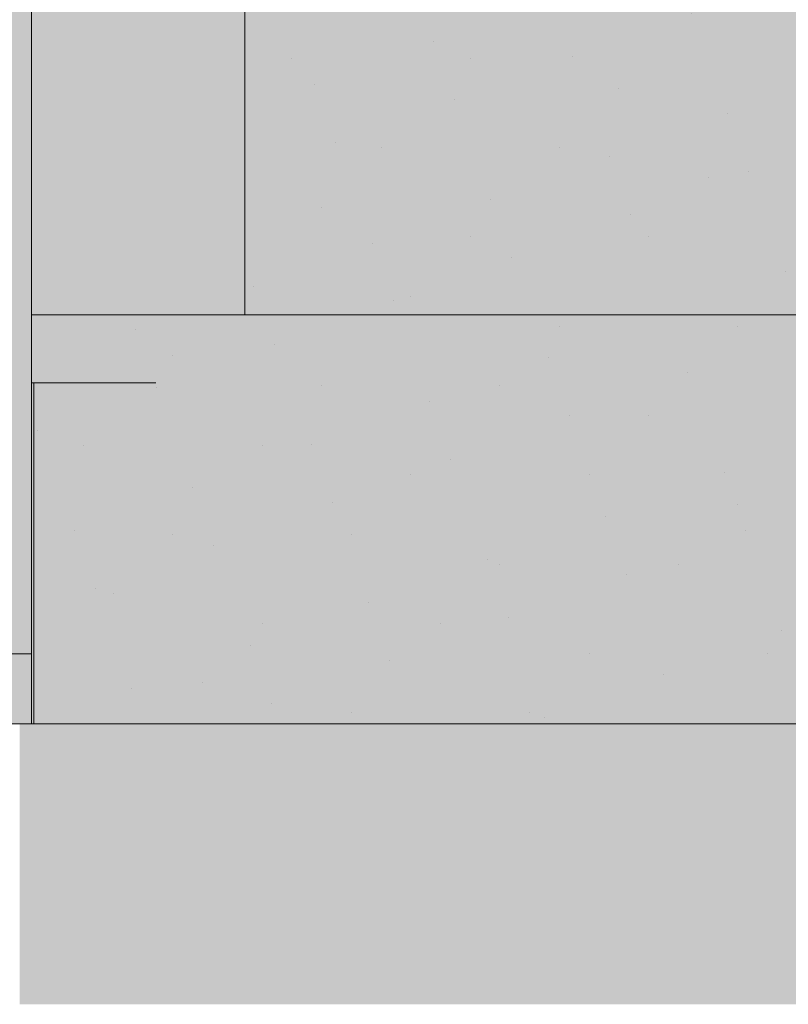
# Model space of a CAD drawing. Units: millimetres. Extents: x 11320 to 33927, y 3859 to 7864.
# Drawn here: x 11530 to 11859, y 4030 to 4451 of the extents above; entities that cross this region are included whole.
import ezdxf

# ---------------------------------------------------------------- set-up
doc = ezdxf.new("R2010")
doc.units = ezdxf.units.MM
doc.header["$MEASUREMENT"] = 0
doc.linetypes.add('Wipeout_Contour', pattern=[1000, 0, -1000])
for name, color, linetype in [('1_VAIKUSE TUBA_2_AR - SEINAD - siseseinad', 7, 'Continuous'), ('1_VAIKUSE TUBA_2_SA - LAVA', 7, 'Continuous'), ('1_VAIKUSE TUBA_2_SA - VAIKUSE RUUM - karkass', 7, 'Continuous')]:
    doc.layers.add(name, color=color, linetype=linetype)
for name, color, linetype, lineweight, true_color in [('1_VAIKUSE TUBA_2_AR - SEINAD - siseseinad_Pen_No__201', 7, 'Continuous', 0, 0xf1ece1), ('1_VAIKUSE TUBA_2_AR - SEINAD - siseseinad_Pen_No__249', 7, 'Continuous', 13, 0x7ba8a8), ('1_VAIKUSE TUBA_2_AR - SEINAD - siseseinad_Pen_No__250', 7, 'Continuous', 13, 0x6d8d73), ('1_VAIKUSE TUBA_2_AR - SEINAD - siseseinad_Pen_No__87', 7, 'Continuous', 9, 0x8a8a8a), ('1_VAIKUSE TUBA_2_AR - VAHELAGI_Pen_No__189', 7, 'Continuous', 0, 0xdbdbdb), ('1_VAIKUSE TUBA_2_AR - VAHELAGI_Pen_No__194', 7, 'Continuous', 13, 0xb6b6b6), ('1_VAIKUSE TUBA_2_AR - VAHELAGI_Pen_No__87', 7, 'Continuous', 9, 0x8a8a8a), ('1_VAIKUSE TUBA_2_SA - KLS_Pen_No__166', 7, 'Continuous', 13, 0xb6b6b6), ('1_VAIKUSE TUBA_2_SA - KLS_Pen_No__201', 7, 'Continuous', 0, 0xf1ece1), ('1_VAIKUSE TUBA_2_SA - KLS_Pen_No__87', 7, 'Continuous', 9, 0x8a8a8a), ('1_VAIKUSE TUBA_2_SA - LAVA_Pen_No__87', 7, 'Continuous', 9, 0x8a8a8a), ('1_VAIKUSE TUBA_2_SA - VAIKUSE RUUM - karkass_Pen_No__87', 7, 'Continuous', 9, 0x8a8a8a)]:
    doc.layers.add(name, color=color, linetype=linetype, lineweight=lineweight, true_color=true_color)
pattern_1 = [(45, (0, 120), (-38.18377, 38.18377), [0, -36, 0, -54]), (110, (120, 120), (50.7434, 18.46909), [0, -26.4, 0, -45.6])]

msp = doc.modelspace()

# ---------------------------------------------------------------- hatches: boundary and pattern name
at = {"layer": '1_VAIKUSE TUBA_2_AR - SEINAD - siseseinad_Pen_No__201', "linetype": 'Continuous', "lineweight": 0, "true_color": 0xf1ece1}
for points in [[(11534.58, 4741.24), (11535.8, 4736.37), (11539.4, 4713.2), (11538.86, 4691.86), (11536.83, 4648.85), (11535.87, 4648.52), (11534.58, 4653.02), (11534.58, 4325), (11544.74, 4325), (11544.74, 7100), (11534.58, 7100), (11534.58, 6945.68)], [(11565.02, 7100), (11544.74, 7100), (11544.74, 4325), (11565.02, 4325)], [(11565.02, 7100), (11565.02, 4325), (11595.31, 4325), (11595.31, 7100)], [(11595.31, 7100), (11595.31, 4325), (11625.97, 4325), (11625.97, 4500), (11635.46, 4500), (11635.46, 7100)], [(11535.58, 4296), (11534.58, 4296), (11534.58, 4150), (11535.58, 4150)]]:
    msp.add_hatch(color=254, dxfattribs=at).paths.add_polyline_path(points)
at = {"layer": '1_VAIKUSE TUBA_2_AR - VAHELAGI_Pen_No__194', "linetype": 'Continuous', "lineweight": 13, "true_color": 0xb6b6b6}
for points in [[(14683.59, 4050), (14683.59, 4070), (14671.09, 4070), (11534.58, 4070), (11529.58, 4070), (11529.58, 4050)], [(11529.58, 4050), (11529.58, 4030), (14683.59, 4030), (14683.59, 4050)]]:
    msp.add_hatch(color=253, dxfattribs=at).paths.add_polyline_path(points)

# ---------------------------------------------------------------- next in the draw order: wipeouts: each hides what was drawn before it
at = {"color": 254, "linetype": 'Wipeout_Contour', "lineweight": 0, "ltscale": 49369.378628}
msp.add_wipeout([(11587.91, 4325), (11534.58, 4325), (11534.58, 4317), (11587.91, 4317)], dxfattribs=at).dxf.layer = '1_VAIKUSE TUBA_2_SA - LAVA'

# ---------------------------------------------------------------- next in the draw order: hatches: boundary and pattern name
at = {"layer": '1_VAIKUSE TUBA_2_SA - KLS_Pen_No__201', "linetype": 'Continuous', "lineweight": 0, "true_color": 0xf1ece1}
msp.add_hatch(color=254, dxfattribs=at).paths.add_polyline_path([(11523.58, 4180), (11534.58, 4180), (11534.58, 4653.02), (11529.59, 4670.36), (11523.59, 4691.2)])

# ---------------------------------------------------------------- next in the draw order: wipeouts: each hides what was drawn before it
at = {"color": 254, "linetype": 'Wipeout_Contour', "lineweight": 0, "ltscale": 49765.666207}
msp.add_wipeout([(11745.93, 4325), (11587.91, 4325), (11587.91, 4317), (11745.93, 4317)], dxfattribs=at).dxf.layer = '1_VAIKUSE TUBA_2_SA - LAVA'

# ---------------------------------------------------------------- next in the draw order: linework, layer by layer
at = {"layer": '1_VAIKUSE TUBA_2_SA - LAVA_Pen_No__87', "color": 252, "linetype": 'Continuous', "lineweight": 9, "true_color": 0x8a8a8a}
msp.add_line((11534.58, 4325), (11587.91, 4325), dxfattribs=at)

# ---------------------------------------------------------------- next in the draw order: wipeouts: each hides what was drawn before it
at = {"color": 254, "linetype": 'Wipeout_Contour', "lineweight": 0, "ltscale": 50352.186545}
msp.add_wipeout([(11900.39, 4325), (11745.93, 4325), (11745.93, 4317), (11900.39, 4317)], dxfattribs=at).dxf.layer = '1_VAIKUSE TUBA_2_SA - LAVA'
at = {"color": 254, "linetype": 'Wipeout_Contour', "lineweight": 0, "ltscale": 49349.115987}
msp.add_wipeout([(11587.91, 4317), (11534.58, 4317), (11534.58, 4296), (11587.91, 4296)], dxfattribs=at).dxf.layer = '1_VAIKUSE TUBA_2_SA - LAVA'
at = {"color": 254, "linetype": 'Wipeout_Contour', "lineweight": 0, "ltscale": 49861.505065}
msp.add_wipeout([(11625.97, 4325), (11701.13, 4325), (11701.13, 4471), (11625.97, 4471)], dxfattribs=at).dxf.layer = '1_VAIKUSE TUBA_2_SA - VAIKUSE RUUM - karkass'

# ---------------------------------------------------------------- next in the draw order: linework, layer by layer
at = {"layer": '1_VAIKUSE TUBA_2_SA - VAIKUSE RUUM - karkass_Pen_No__87', "color": 252, "linetype": 'Continuous', "lineweight": 9, "true_color": 0x8a8a8a}
msp.add_line((11625.97, 4325), (11625.97, 4471), dxfattribs=at)

# ---------------------------------------------------------------- next in the draw order: wipeouts: each hides what was drawn before it
at = {"color": 254, "linetype": 'Wipeout_Contour', "lineweight": 0, "ltscale": 49745.564392}
msp.add_wipeout([(11745.93, 4317), (11587.91, 4317), (11587.91, 4296), (11745.93, 4296)], dxfattribs=at).dxf.layer = '1_VAIKUSE TUBA_2_SA - LAVA'
at = {"color": 254, "linetype": 'Wipeout_Contour', "lineweight": 0, "ltscale": 62814.139931}
msp.add_wipeout([(11701.13, 4471), (11701.13, 4325), (11745.93, 4325), (11858.62, 4325), (11858.62, 4471)], dxfattribs=at).dxf.layer = '1_VAIKUSE TUBA_2_SA - VAIKUSE RUUM - karkass'

# ---------------------------------------------------------------- next in the draw order: hatches: boundary and pattern name
at = {"layer": '1_VAIKUSE TUBA_2_AR - SEINAD - siseseinad_Pen_No__249', "linetype": 'Continuous', "lineweight": 13, "true_color": 0x7ba8a8}
msp.add_hatch(color=123, dxfattribs=at).paths.add_polyline_path([(11625.97, 4500), (11625.97, 4325), (14021.17, 4325), (14021.17, 4500)])
at = {"layer": '1_VAIKUSE TUBA_2_AR - SEINAD - siseseinad_Pen_No__250', "linetype": 'Continuous', "lineweight": 13, "true_color": 0x6d8d73}
h = msp.add_hatch(dxfattribs=at)
h.set_pattern_fill('__VAIP___01_0002', color=8, style=0, pattern_type=2)
h.set_pattern_definition(pattern_1)
h.paths.add_polyline_path([(11625.97, 4500), (11625.97, 4325), (14021.17, 4325), (14021.17, 4500)])

# ---------------------------------------------------------------- next in the draw order: linework, layer by layer
at = {"layer": '1_VAIKUSE TUBA_2_AR - SEINAD - siseseinad_Pen_No__87', "color": 252, "linetype": 'Continuous', "lineweight": 9, "true_color": 0x8a8a8a, "flags": 128}
msp.add_lwpolyline([(11625.97, 4500), (14021.17, 4500), (14021.17, 4325), (11625.97, 4325)], close=True, dxfattribs=at)
at = {"layer": '1_VAIKUSE TUBA_2_SA - LAVA_Pen_No__87', "color": 252, "linetype": 'Continuous', "lineweight": 9, "true_color": 0x8a8a8a}
for p, q in [((11587.91, 4325), (11745.93, 4325)), ((11745.93, 4325), (11900.39, 4325))]:
    msp.add_line(p, q, dxfattribs=at)

# ---------------------------------------------------------------- next in the draw order: wipeouts: each hides what was drawn before it
at = {"color": 254, "linetype": 'Wipeout_Contour', "lineweight": 0, "ltscale": 50332.319066}
msp.add_wipeout([(11900.39, 4317), (11745.93, 4317), (11745.93, 4296), (11900.39, 4296)], dxfattribs=at).dxf.layer = '1_VAIKUSE TUBA_2_SA - LAVA'

# ---------------------------------------------------------------- next in the draw order: wipeouts: each hides what was drawn before it
at = {"color": 254, "linetype": 'Wipeout_Contour', "lineweight": 0, "ltscale": 50219.720236}
msp.add_wipeout([(11745.93, 4296), (11745.93, 4150), (11900.39, 4150), (11900.39, 4296)], dxfattribs=at).dxf.layer = '1_VAIKUSE TUBA_2_SA - VAIKUSE RUUM - karkass'

# ---------------------------------------------------------------- next in the draw order: wipeouts: each hides what was drawn before it
at = {"color": 254, "linetype": 'Wipeout_Contour', "lineweight": 0, "ltscale": 49631.631856}
msp.add_wipeout([(11587.91, 4296), (11587.91, 4150), (11745.93, 4150), (11745.93, 4296)], dxfattribs=at).dxf.layer = '1_VAIKUSE TUBA_2_SA - VAIKUSE RUUM - karkass'

# ---------------------------------------------------------------- next in the draw order: wipeouts: each hides what was drawn before it
at = {"color": 254, "linetype": 'Wipeout_Contour', "lineweight": 0, "ltscale": 49236.146133}
msp.add_wipeout([(11535.58, 4296), (11535.58, 4150), (11587.91, 4150), (11587.91, 4296)], dxfattribs=at).dxf.layer = '1_VAIKUSE TUBA_2_SA - VAIKUSE RUUM - karkass'

# ---------------------------------------------------------------- next in the draw order: hatches: boundary and pattern name
at = {"layer": '1_VAIKUSE TUBA_2_AR - SEINAD - siseseinad', "linetype": 'Continuous', "lineweight": 0, "true_color": 0x000000}
msp.add_hatch(color=18, dxfattribs=at).paths.add_polyline_path([(11529.58, 4070), (11534.58, 4070), (11534.58, 4150), (11529.58, 4150)])
at = {"layer": '1_VAIKUSE TUBA_2_AR - SEINAD - siseseinad_Pen_No__249', "linetype": 'Continuous', "lineweight": 13, "true_color": 0x7ba8a8}
msp.add_hatch(color=123, dxfattribs=at).paths.add_polyline_path([(11534.58, 4325), (11534.58, 4150), (12857.4, 4150), (12857.4, 4325)])
at = {"layer": '1_VAIKUSE TUBA_2_AR - SEINAD - siseseinad_Pen_No__250', "linetype": 'Continuous', "lineweight": 13, "true_color": 0x6d8d73}
h = msp.add_hatch(dxfattribs=at)
h.set_pattern_fill('__VAIP___01_0002', color=8, style=0, pattern_type=2)
h.set_pattern_definition(pattern_1)
h.paths.add_polyline_path([(11534.58, 4325), (11534.58, 4150), (12857.4, 4150), (12857.4, 4325)])
at = {"layer": '1_VAIKUSE TUBA_2_AR - VAHELAGI_Pen_No__189', "linetype": 'Continuous', "lineweight": 0, "true_color": 0xdbdbdb}
msp.add_hatch(color=254, dxfattribs=at).paths.add_polyline_path([(11534.58, 4150), (11534.58, 4070), (14671.09, 4070), (14671.09, 4150)])
at = {"layer": '1_VAIKUSE TUBA_2_SA - KLS_Pen_No__166', "linetype": 'Continuous', "lineweight": 13, "true_color": 0xb6b6b6}
msp.add_hatch(color=253, dxfattribs=at).paths.add_polyline_path([(11523.58, 4175), (11515.58, 4175), (11515.58, 4180), (11442.58, 4180), (11442.58, 4150), (11534.58, 4150), (11534.58, 4180), (11523.58, 4180)])

# ---------------------------------------------------------------- next in the draw order: linework, layer by layer
at = {"layer": '1_VAIKUSE TUBA_2_AR - SEINAD - siseseinad_Pen_No__87', "color": 252, "linetype": 'Continuous', "lineweight": 9, "true_color": 0x8a8a8a, "flags": 128}
msp.add_lwpolyline([(11534.58, 4325), (12857.4, 4325), (12857.4, 4150), (11534.58, 4150)], close=True, dxfattribs=at)
msp.add_lwpolyline([(11334.58, 4150), (11339.58, 4150), (11442.58, 4150), (11529.58, 4150), (11534.58, 4150)], dxfattribs=at)
at = {"layer": '1_VAIKUSE TUBA_2_AR - VAHELAGI_Pen_No__87', "color": 252, "linetype": 'Continuous', "lineweight": 9, "true_color": 0x8a8a8a}
msp.add_line((12857.72, 4150), (11534.58, 4150), dxfattribs=at)
at = {"layer": '1_VAIKUSE TUBA_2_SA - KLS_Pen_No__87', "color": 252, "linetype": 'Continuous', "lineweight": 9, "true_color": 0x8a8a8a}
for p, q in [((11534.58, 4653.02), (11534.58, 4180)), ((11534.58, 4180), (11523.58, 4180)), ((11534.58, 4180), (11534.58, 4150))]:
    msp.add_line(p, q, dxfattribs=at)
at = {"layer": '1_VAIKUSE TUBA_2_SA - LAVA_Pen_No__87', "color": 252, "linetype": 'Continuous', "lineweight": 9, "true_color": 0x8a8a8a}
msp.add_line((11534.58, 4296), (11535.58, 4296), dxfattribs=at)
at = {"layer": '1_VAIKUSE TUBA_2_SA - VAIKUSE RUUM - karkass_Pen_No__87', "color": 252, "linetype": 'Continuous', "lineweight": 9, "true_color": 0x8a8a8a}
for p, q in [((11535.58, 4296), (11587.91, 4296)), ((11535.58, 4150), (11535.58, 4296))]:
    msp.add_line(p, q, dxfattribs=at)

doc.saveas('drawing.dxf')
